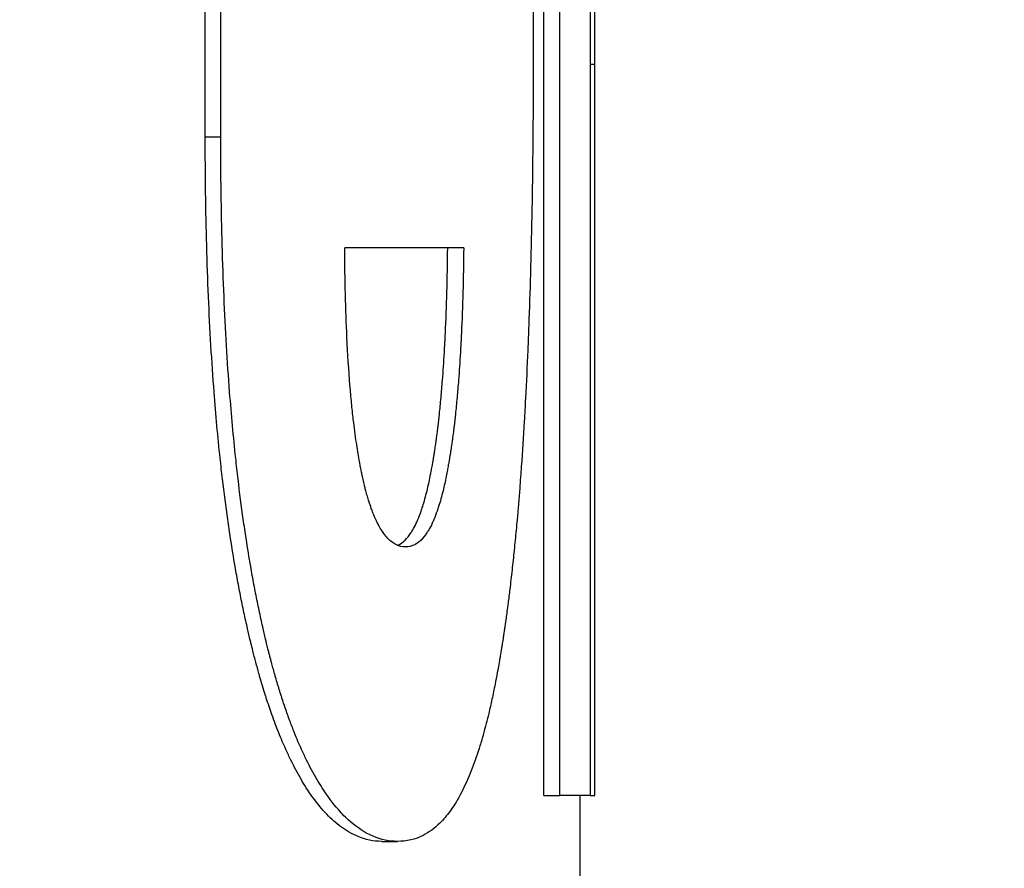
# Model space of a CAD drawing. Units: inches. Extents: x 20 to 327, y 12 to 213.
# Drawn here: x 190 to 190, y 73 to 74 of the extents above; entities that cross this region are included whole.
import ezdxf

# ---------------------------------------------------------------- set-up
doc = ezdxf.new("R2010")
doc.units = ezdxf.units.IN
doc.header["$LTSCALE"] = 20
doc.header["$MEASUREMENT"] = 0
for name, color, linetype, lineweight in [('Dimensions(ANSI)', 7, 'Continuous', 18), ('Visible Edges(ANSI)', 7, 'Continuous', 25), ('Visible Tangent Edges(ANSI)', 7, 'Continuous', 25)]:
    doc.layers.add(name, color=color, linetype=linetype, lineweight=lineweight)
doc.styles.add('MESTEK', font='arial.ttf')
doc.dimstyles.new('MESTEK FRACTIONS', dxfattribs={"dimscale": 20, "dimtxt": 0.08, "dimasz": 0.098425, "dimexe": 0.063, "dimexo": 0.0625, "dimgap": 0.031496, "dimtad": 0, "dimtih": 1, "dimtoh": 1, "dimdec": 4, "dimrnd": 1e-08, "dimzin": 1, "dimdsep": 46, "dimlunit": 5, "dimtxsty": 'MESTEK', "dimcen": 0.09, "dimdle": 0.393701, "dimclrd": 7, "dimclre": 7, "dimclrt": 7, "dimadec": 0, "dimazin": 0, "dimtfac": 1, "dimtofl": 0, "dimtmove": 0, "dimatfit": 3, "dimfxl": 0, "dimfrac": 2, "dimtolj": 1, "dimtzin": 0, "dimlwd": 15, "dimlwe": 15, "dimarcsym": 0})

# ---------------------------------------------------------------- blocks, each defined once
blk = doc.blocks.new('*D40')
at = {"layer": 'Defpoints', "color": 0, "linetype": 'Continuous'}
for p in [(182.49421, 100.607293), (218.714683, 100.607293), (194.288145, 44.793963)]:
    blk.add_point(p, dxfattribs=at)
at = {"layer": 'Dimensions(ANSI)', "color": 7, "linetype": 'Continuous', "lineweight": 15}
for p, q in [((183.74421, 100.607293), (219.974683, 100.607293)), ((218.714683, 98.638789), (218.714683, 75.7029)), ((218.714683, 46.762467), (218.714683, 69.698356)), ((195.538145, 44.793963), (219.974683, 44.793963))]:
    blk.add_line(p, q, dxfattribs=at)
at = {"layer": 'Dimensions(ANSI)', "color": 7, "linetype": 'Continuous'}
for points in [[(218.386599, 98.638789), (219.042767, 98.638789), (218.714683, 100.607293)], [(218.386599, 46.762467), (219.042767, 46.762467), (218.714683, 44.793963)]]:
    blk.add_solid(points, dxfattribs=at)
at = {"layer": 'Dimensions(ANSI)', "color": 7, "linetype": 'Continuous', "lineweight": 18, "insert": (218.714683, 75.072979), "char_height": 1.59999996, "attachment_point": 2, "style": 'MESTEK'}
blk.add_mtext('\\A1; 55 13/16\\P[1418 mm]', dxfattribs=at)

msp = doc.modelspace()

# ---------------------------------------------------------------- linework, layer by layer
at = {"layer": 'Visible Edges(ANSI)', "color": 7}
for p, q in [((189.723934, 73.464891), (189.723934, 73.555426)), ((189.703146, 73.505345), (189.703146, 73.515556)), ((189.71902, 73.498538), (189.711714, 73.498538)), ((189.723934, 73.464891), (189.72493, 73.464891)), ((189.726157, 73.464891), (189.726157, 73.34253)), ((189.726797, 73.464891), (189.727073, 73.464891)), ((189.713983, 73.462071), (189.714958, 73.462071))]:
    msp.add_line(p, q, dxfattribs=at)
for points, knots in [([(189.713933, 73.557857), (189.714586, 73.557857), (189.715189, 73.557744), (189.715748, 73.557517), (189.716307, 73.55729), (189.716823, 73.556949), (189.717299, 73.556496), (189.717537, 73.556269), (189.717765, 73.556013), (189.717984, 73.55573), (189.718313, 73.555304), (189.718621, 73.554815), (189.71891, 73.554262), (189.719007, 73.554078), (189.719101, 73.553886), (189.719193, 73.553688), (189.719378, 73.553291), (189.719554, 73.552865), (189.719723, 73.552411), (189.719807, 73.552184), (189.71989, 73.55195), (189.719971, 73.551709), (189.720091, 73.551348), (189.720208, 73.55097), (189.720321, 73.550577), (189.720359, 73.550445), (189.720396, 73.550313), (189.720433, 73.550178), (189.720506, 73.549908), (189.720578, 73.549632), (189.720648, 73.549348), (189.720683, 73.549206), (189.720717, 73.549063), (189.720752, 73.548917), (189.72082, 73.548627), (189.720887, 73.548329), (189.720952, 73.548024), (189.720984, 73.547872), (189.721017, 73.547717), (189.721048, 73.547561), (189.721096, 73.547327), (189.721143, 73.547089), (189.721189, 73.546847), (189.721204, 73.546767), (189.721219, 73.546686), (189.721234, 73.546604), (189.721257, 73.546482), (189.721279, 73.546358), (189.721302, 73.546234), (189.721324, 73.54611), (189.721346, 73.545984), (189.721368, 73.545858), (189.721375, 73.545816), (189.721382, 73.545774), (189.721389, 73.545732), (189.721404, 73.545647), (189.721418, 73.545562), (189.721433, 73.545476), (189.72144, 73.545434), (189.721447, 73.545391), (189.721454, 73.545348), (189.721468, 73.545262), (189.721482, 73.545176), (189.721496, 73.545089), (189.721503, 73.545046), (189.72151, 73.545003), (189.721517, 73.544959), (189.721538, 73.544829), (189.721558, 73.544697), (189.721579, 73.544565), (189.721592, 73.544477), (189.721606, 73.544389), (189.721619, 73.5443), (189.721659, 73.544033), (189.721698, 73.543763), (189.721737, 73.54349), (189.721762, 73.543308), (189.721787, 73.543124), (189.721812, 73.542939), (189.721862, 73.542568), (189.72191, 73.542192), (189.721957, 73.541809), (189.72198, 73.541618), (189.722003, 73.541425), (189.722026, 73.541231), (189.722071, 73.540842), (189.722115, 73.540448), (189.722157, 73.540047), (189.722178, 73.539847), (189.722199, 73.539645), (189.72222, 73.539442), (189.722281, 73.538832), (189.72234, 73.538209), (189.722395, 73.537572), (189.722432, 73.537147), (189.722468, 73.536716), (189.722503, 73.53628), (189.722571, 73.535406), (189.722635, 73.534509), (189.722694, 73.533587), (189.722724, 73.533126), (189.722752, 73.532659), (189.722779, 73.532187), (189.722861, 73.530768), (189.722932, 73.529295), (189.722993, 73.527769), (189.723034, 73.526751), (189.72307, 73.525709), (189.723102, 73.524643), (189.723167, 73.52251), (189.723214, 73.520282), (189.723246, 73.517957), (189.723278, 73.515632), (189.723293, 73.513211), (189.723293, 73.510693)], [0, 0, 0, 0, 0.166667, 0.166667, 0.166667, 0.333333, 0.333333, 0.333333, 0.416667, 0.416667, 0.416667, 0.541667, 0.541667, 0.541667, 0.583333, 0.583333, 0.583333, 0.666667, 0.666667, 0.666667, 0.708333, 0.708333, 0.708333, 0.770833, 0.770833, 0.770833, 0.791667, 0.791667, 0.791667, 0.833333, 0.833333, 0.833333, 0.854167, 0.854167, 0.854167, 0.895833, 0.895833, 0.895833, 0.916667, 0.916667, 0.916667, 0.947917, 0.947917, 0.947917, 0.958333, 0.958333, 0.958333, 0.973958, 0.973958, 0.973958, 0.989583, 0.989583, 0.989583, 0.994792, 0.994792, 0.994792, 1.005208, 1.005208, 1.005208, 1.010417, 1.010417, 1.010417, 1.020833, 1.020833, 1.020833, 1.026042, 1.026042, 1.026042, 1.041667, 1.041667, 1.041667, 1.052083, 1.052083, 1.052083, 1.083333, 1.083333, 1.083333, 1.104167, 1.104167, 1.104167, 1.145833, 1.145833, 1.145833, 1.166667, 1.166667, 1.166667, 1.208333, 1.208333, 1.208333, 1.229167, 1.229167, 1.229167, 1.291667, 1.291667, 1.291667, 1.333333, 1.333333, 1.333333, 1.416667, 1.416667, 1.416667, 1.458333, 1.458333, 1.458333, 1.583333, 1.583333, 1.583333, 1.666667, 1.666667, 1.666667, 1.833333, 1.833333, 1.833333, 2, 2, 2, 2]), ([(189.727073, 73.509818), (189.727073, 73.510596), (189.727073, 73.511351), (189.727073, 73.512082), (189.727073, 73.512813), (189.727073, 73.513521), (189.727073, 73.514205), (189.727073, 73.514547), (189.727074, 73.514883), (189.727074, 73.515214), (189.727074, 73.51571), (189.727074, 73.516192), (189.727074, 73.516661), (189.727075, 73.516818), (189.727075, 73.516973), (189.727075, 73.517126), (189.727075, 73.517433), (189.727075, 73.517735), (189.727075, 73.51803), (189.727076, 73.518178), (189.727076, 73.518324), (189.727076, 73.518469), (189.727076, 73.518686), (189.727076, 73.5189), (189.727076, 73.51911), (189.727076, 73.51918), (189.727076, 73.51925), (189.727077, 73.519319), (189.727077, 73.519458), (189.727077, 73.519596), (189.727077, 73.519732), (189.727077, 73.5198), (189.727077, 73.519867), (189.727077, 73.519935), (189.727077, 73.520035), (189.727077, 73.520136), (189.727077, 73.520235), (189.727078, 73.520268), (189.727078, 73.520301), (189.727078, 73.520334), (189.727078, 73.520399), (189.727078, 73.520465), (189.727078, 73.52053), (189.727078, 73.520562), (189.727078, 73.520595), (189.727078, 73.520627), (189.727078, 73.520676), (189.727078, 73.520724), (189.727078, 73.520772), (189.727078, 73.52082), (189.727078, 73.520868), (189.727078, 73.520916), (189.727078, 73.520932), (189.727078, 73.520948), (189.727078, 73.520964), (189.727078, 73.520995), (189.727078, 73.521027), (189.727078, 73.521058), (189.727078, 73.521074), (189.727079, 73.52109), (189.727079, 73.521106), (189.727079, 73.521137), (189.727079, 73.521168), (189.727079, 73.5212), (189.727079, 73.521215), (189.727079, 73.521231), (189.727079, 73.521246), (189.727079, 73.521278), (189.727079, 73.521309), (189.727079, 73.52134), (189.727079, 73.521355), (189.727079, 73.521371), (189.727079, 73.521386), (189.727079, 73.521417), (189.727079, 73.521448), (189.727079, 73.521479), (189.727079, 73.521494), (189.727079, 73.52151), (189.727079, 73.521525), (189.727079, 73.521556), (189.727079, 73.521587), (189.727079, 73.521617), (189.727079, 73.521633), (189.727079, 73.521648), (189.727079, 73.521663), (189.727079, 73.521694), (189.727079, 73.521725), (189.727079, 73.521755), (189.727079, 73.52177), (189.72708, 73.521786), (189.72708, 73.521801), (189.72708, 73.521847), (189.72708, 73.521892), (189.72708, 73.521938), (189.72708, 73.521968), (189.72708, 73.521998), (189.72708, 73.522028), (189.72708, 73.522089), (189.72708, 73.522149), (189.72708, 73.522209), (189.72708, 73.522239), (189.72708, 73.522269), (189.72708, 73.522299), (189.727081, 73.522389), (189.727081, 73.522478), (189.727081, 73.522567), (189.727081, 73.522626), (189.727081, 73.522685), (189.727081, 73.522744), (189.727082, 73.522861), (189.727082, 73.522978), (189.727082, 73.523094), (189.727082, 73.523152), (189.727082, 73.523209), (189.727082, 73.523267), (189.727083, 73.523439), (189.727083, 73.52361), (189.727084, 73.523778), (189.727084, 73.523891), (189.727084, 73.524002), (189.727085, 73.524113), (189.727085, 73.524335), (189.727086, 73.524553), (189.727087, 73.524768), (189.727087, 73.524875), (189.727087, 73.524981), (189.727088, 73.525087), (189.727089, 73.525404), (189.72709, 73.525714), (189.727091, 73.526016), (189.727092, 73.526217), (189.727093, 73.526415), (189.727094, 73.526609), (189.727096, 73.526998), (189.727098, 73.527374), (189.7271, 73.527736), (189.727102, 73.528097), (189.727104, 73.528446), (189.727106, 73.528781)], [0, 0, 0, 0, 0.166667, 0.166667, 0.166667, 0.333333, 0.333333, 0.333333, 0.416667, 0.416667, 0.416667, 0.541667, 0.541667, 0.541667, 0.583333, 0.583333, 0.583333, 0.666667, 0.666667, 0.666667, 0.708333, 0.708333, 0.708333, 0.770833, 0.770833, 0.770833, 0.791667, 0.791667, 0.791667, 0.833333, 0.833333, 0.833333, 0.854167, 0.854167, 0.854167, 0.885417, 0.885417, 0.885417, 0.895833, 0.895833, 0.895833, 0.916667, 0.916667, 0.916667, 0.927083, 0.927083, 0.927083, 0.942708, 0.942708, 0.942708, 0.958333, 0.958333, 0.958333, 0.963542, 0.963542, 0.963542, 0.973958, 0.973958, 0.973958, 0.979167, 0.979167, 0.979167, 0.989583, 0.989583, 0.989583, 0.994792, 0.994792, 0.994792, 1.005208, 1.005208, 1.005208, 1.010417, 1.010417, 1.010417, 1.020833, 1.020833, 1.020833, 1.026042, 1.026042, 1.026042, 1.036458, 1.036458, 1.036458, 1.041667, 1.041667, 1.041667, 1.052083, 1.052083, 1.052083, 1.057292, 1.057292, 1.057292, 1.072917, 1.072917, 1.072917, 1.083333, 1.083333, 1.083333, 1.104167, 1.104167, 1.104167, 1.114583, 1.114583, 1.114583, 1.145833, 1.145833, 1.145833, 1.166667, 1.166667, 1.166667, 1.208333, 1.208333, 1.208333, 1.229167, 1.229167, 1.229167, 1.291667, 1.291667, 1.291667, 1.333333, 1.333333, 1.333333, 1.416667, 1.416667, 1.416667, 1.458333, 1.458333, 1.458333, 1.583333, 1.583333, 1.583333, 1.666667, 1.666667, 1.666667, 1.833333, 1.833333, 1.833333, 2, 2, 2, 2]), ([(189.7041, 73.505345), (189.7041, 73.505629), (189.7041, 73.505912), (189.7041, 73.506196), (189.7041, 73.506479), (189.7041, 73.506763), (189.7041, 73.507047), (189.7041, 73.507189), (189.7041, 73.50733), (189.7041, 73.507472), (189.7041, 73.507756), (189.7041, 73.508039), (189.7041, 73.508323), (189.7041, 73.508465), (189.7041, 73.508607), (189.7041, 73.508748), (189.7041, 73.509032), (189.7041, 73.509316), (189.7041, 73.509599), (189.7041, 73.509741), (189.7041, 73.509883), (189.7041, 73.510025), (189.7041, 73.510308), (189.7041, 73.510592), (189.7041, 73.510876), (189.7041, 73.511018), (189.7041, 73.511159), (189.7041, 73.511301), (189.7041, 73.511585), (189.7041, 73.511868), (189.7041, 73.512152), (189.7041, 73.512294), (189.7041, 73.512436), (189.7041, 73.512578), (189.7041, 73.51357), (189.7041, 73.514563), (189.7041, 73.515556)], [0, 0, 0, 0, 0.00216126, 0.00216126, 0.00216126, 0.00432253, 0.00432253, 0.00432253, 0.00540316, 0.00540316, 0.00540316, 0.00756442, 0.00756442, 0.00756442, 0.00864506, 0.00864506, 0.00864506, 0.01080632, 0.01080632, 0.01080632, 0.01188695, 0.01188695, 0.01188695, 0.01404822, 0.01404822, 0.01404822, 0.01512885, 0.01512885, 0.01512885, 0.01729011, 0.01729011, 0.01729011, 0.01837075, 0.01837075, 0.01837075, 0.02593517, 0.02593517, 0.02593517, 0.02593517]), ([(189.723293, 73.510693), (189.723293, 73.50823), (189.723279, 73.505849), (189.723249, 73.503551), (189.723227, 73.501828), (189.723197, 73.500151), (189.723158, 73.498521), (189.723145, 73.497978), (189.723131, 73.497439), (189.723116, 73.496906), (189.723086, 73.49584), (189.723052, 73.494795), (189.723014, 73.49377), (189.722995, 73.493258), (189.722975, 73.492751), (189.722954, 73.492249), (189.722912, 73.491245), (189.722866, 73.490261), (189.722815, 73.489299), (189.72279, 73.488818), (189.722764, 73.488342), (189.722736, 73.487871), (189.722681, 73.486929), (189.722622, 73.486008), (189.722558, 73.485107), (189.722526, 73.484657), (189.722493, 73.484212), (189.722459, 73.483772), (189.722407, 73.483112), (189.722353, 73.482464), (189.722296, 73.481828), (189.722277, 73.481616), (189.722258, 73.481405), (189.722238, 73.481195), (189.722199, 73.480776), (189.722159, 73.480362), (189.722117, 73.479953), (189.722096, 73.479749), (189.722075, 73.479546), (189.722053, 73.479344), (189.72201, 73.47894), (189.721966, 73.478542), (189.72192, 73.478149), (189.721897, 73.477952), (189.721874, 73.477757), (189.72185, 73.477563), (189.721815, 73.477272), (189.721779, 73.476983), (189.721742, 73.476698), (189.721729, 73.476603), (189.721717, 73.476508), (189.721704, 73.476414), (189.721686, 73.476272), (189.721667, 73.476131), (189.721647, 73.475991), (189.721628, 73.475851), (189.721609, 73.475712), (189.721589, 73.475573), (189.721583, 73.475527), (189.721576, 73.47548), (189.72157, 73.475434), (189.721557, 73.475342), (189.721543, 73.47525), (189.72153, 73.475159), (189.721523, 73.475113), (189.721517, 73.475068), (189.72151, 73.475022), (189.721497, 73.474931), (189.721483, 73.474841), (189.72147, 73.474751), (189.721463, 73.474706), (189.721456, 73.474661), (189.721449, 73.474616), (189.721429, 73.474482), (189.721408, 73.474349), (189.721388, 73.474217), (189.721374, 73.474129), (189.72136, 73.474042), (189.721346, 73.473955), (189.721318, 73.47378), (189.721289, 73.473608), (189.721261, 73.473438), (189.721246, 73.473353), (189.721232, 73.473268), (189.721217, 73.473184), (189.721188, 73.473016), (189.721159, 73.472849), (189.721129, 73.472685), (189.721114, 73.472602), (189.721099, 73.47252), (189.721084, 73.472439), (189.721039, 73.472195), (189.720993, 73.471956), (189.720947, 73.47172), (189.720916, 73.471563), (189.720884, 73.471408), (189.720853, 73.471255), (189.720789, 73.470949), (189.720724, 73.470651), (189.720658, 73.47036), (189.720624, 73.470214), (189.720591, 73.470071), (189.720557, 73.469929), (189.720455, 73.469504), (189.72035, 73.469097), (189.720241, 73.468707), (189.720169, 73.468446), (189.720095, 73.468194), (189.720019, 73.467949), (189.719868, 73.467459), (189.719711, 73.467), (189.719546, 73.466571), (189.719464, 73.466357), (189.71938, 73.46615), (189.719295, 73.465951), (189.719124, 73.465553), (189.718946, 73.465186), (189.71876, 73.464849), (189.718668, 73.464681), (189.718573, 73.46452), (189.718477, 73.464367), (189.718284, 73.464061), (189.718083, 73.463785), (189.717875, 73.46354), (189.71777, 73.463418), (189.717664, 73.463303), (189.717556, 73.463196), (189.717231, 73.462875), (189.716888, 73.462622), (189.716524, 73.462438), (189.716039, 73.462193), (189.715519, 73.462071), (189.714958, 73.462071)], [0, 0, 0, 0, 0.166667, 0.166667, 0.166667, 0.291667, 0.291667, 0.291667, 0.333333, 0.333333, 0.333333, 0.416667, 0.416667, 0.416667, 0.458333, 0.458333, 0.458333, 0.541667, 0.541667, 0.541667, 0.583333, 0.583333, 0.583333, 0.666667, 0.666667, 0.666667, 0.708333, 0.708333, 0.708333, 0.770833, 0.770833, 0.770833, 0.791667, 0.791667, 0.791667, 0.833333, 0.833333, 0.833333, 0.854167, 0.854167, 0.854167, 0.895833, 0.895833, 0.895833, 0.916667, 0.916667, 0.916667, 0.947917, 0.947917, 0.947917, 0.958333, 0.958333, 0.958333, 0.973958, 0.973958, 0.973958, 0.989583, 0.989583, 0.989583, 0.994792, 0.994792, 0.994792, 1.005208, 1.005208, 1.005208, 1.010417, 1.010417, 1.010417, 1.020833, 1.020833, 1.020833, 1.026042, 1.026042, 1.026042, 1.041667, 1.041667, 1.041667, 1.052083, 1.052083, 1.052083, 1.072917, 1.072917, 1.072917, 1.083333, 1.083333, 1.083333, 1.104167, 1.104167, 1.104167, 1.114583, 1.114583, 1.114583, 1.145833, 1.145833, 1.145833, 1.166667, 1.166667, 1.166667, 1.208333, 1.208333, 1.208333, 1.229167, 1.229167, 1.229167, 1.291667, 1.291667, 1.291667, 1.333333, 1.333333, 1.333333, 1.416667, 1.416667, 1.416667, 1.458333, 1.458333, 1.458333, 1.541667, 1.541667, 1.541667, 1.583333, 1.583333, 1.583333, 1.666667, 1.666667, 1.666667, 1.708333, 1.708333, 1.708333, 1.833333, 1.833333, 1.833333, 2, 2, 2, 2]), ([(189.713983, 73.462071), (189.713478, 73.462071), (189.712978, 73.462175), (189.712488, 73.462383), (189.711997, 73.462591), (189.711516, 73.462903), (189.711046, 73.463319), (189.71046, 73.463839), (189.709893, 73.464521), (189.709351, 73.465366), (189.709242, 73.465535), (189.709135, 73.465711), (189.709028, 73.465893), (189.708816, 73.466257), (189.708607, 73.466647), (189.708403, 73.467063), (189.708301, 73.467271), (189.7082, 73.467485), (189.7081, 73.467706), (189.707951, 73.468038), (189.707804, 73.468384), (189.70766, 73.468745), (189.707515, 73.469105), (189.707374, 73.469481), (189.707235, 73.469871), (189.70712, 73.470196), (189.707006, 73.470531), (189.706895, 73.470876), (189.706873, 73.470945), (189.706851, 73.471015), (189.706828, 73.471085), (189.706718, 73.471434), (189.706609, 73.471794), (189.706503, 73.472163), (189.706482, 73.472237), (189.706461, 73.472312), (189.706439, 73.472386), (189.706376, 73.472611), (189.706314, 73.472838), (189.706252, 73.47307), (189.706221, 73.473186), (189.70619, 73.473303), (189.70616, 73.47342), (189.706129, 73.473538), (189.706099, 73.473656), (189.706069, 73.473775), (189.706029, 73.473934), (189.705989, 73.474094), (189.70595, 73.474255), (189.70593, 73.474336), (189.705911, 73.474417), (189.705891, 73.474499), (189.705833, 73.474743), (189.705775, 73.474991), (189.705718, 73.475241), (189.705681, 73.475408), (189.705643, 73.475577), (189.705606, 73.475747), (189.705532, 73.476086), (189.705459, 73.476432), (189.705388, 73.476782), (189.705353, 73.476958), (189.705317, 73.477135), (189.705283, 73.477313), (189.705213, 73.477669), (189.705145, 73.478031), (189.705079, 73.478398), (189.705046, 73.478582), (189.705013, 73.478767), (189.704981, 73.478954), (189.704883, 73.479513), (189.70479, 73.480085), (189.7047, 73.480669), (189.70464, 73.481059), (189.704582, 73.481454), (189.704525, 73.481855), (189.704412, 73.482656), (189.704306, 73.48348), (189.704206, 73.484326), (189.704156, 73.484748), (189.704108, 73.485177), (189.704061, 73.485611), (189.703922, 73.486913), (189.703798, 73.488264), (189.70369, 73.489666), (189.703618, 73.4906), (189.703553, 73.491557), (189.703495, 73.492536), (189.703379, 73.494493), (189.703292, 73.496539), (189.703234, 73.498674), (189.703176, 73.500809), (189.703146, 73.503033), (189.703146, 73.505345)], [0, 0, 0, 0, 0.166667, 0.166667, 0.166667, 0.333333, 0.333333, 0.333333, 0.541667, 0.541667, 0.541667, 0.583333, 0.583333, 0.583333, 0.666667, 0.666667, 0.666667, 0.708333, 0.708333, 0.708333, 0.770833, 0.770833, 0.770833, 0.833333, 0.833333, 0.833333, 0.885417, 0.885417, 0.885417, 0.895833, 0.895833, 0.895833, 0.947917, 0.947917, 0.947917, 0.958333, 0.958333, 0.958333, 0.989583, 0.989583, 0.989583, 1.005208, 1.005208, 1.005208, 1.020833, 1.020833, 1.020833, 1.041667, 1.041667, 1.041667, 1.052083, 1.052083, 1.052083, 1.083333, 1.083333, 1.083333, 1.104167, 1.104167, 1.104167, 1.145833, 1.145833, 1.145833, 1.166667, 1.166667, 1.166667, 1.208333, 1.208333, 1.208333, 1.229167, 1.229167, 1.229167, 1.291667, 1.291667, 1.291667, 1.333333, 1.333333, 1.333333, 1.416667, 1.416667, 1.416667, 1.458333, 1.458333, 1.458333, 1.583333, 1.583333, 1.583333, 1.666667, 1.666667, 1.666667, 1.833333, 1.833333, 1.833333, 2, 2, 2, 2]), ([(189.714958, 73.462071), (189.714453, 73.462071), (189.713952, 73.462175), (189.71346, 73.462383), (189.712969, 73.462591), (189.712486, 73.462903), (189.712016, 73.463319), (189.711781, 73.463527), (189.711549, 73.463761), (189.711321, 73.464021), (189.710978, 73.464411), (189.710643, 73.464859), (189.710317, 73.465366), (189.710208, 73.465535), (189.710101, 73.465711), (189.709994, 73.465893), (189.709781, 73.466257), (189.709572, 73.466647), (189.709367, 73.467063), (189.709265, 73.467271), (189.709164, 73.467485), (189.709064, 73.467706), (189.708914, 73.468038), (189.708767, 73.468384), (189.708623, 73.468745), (189.708574, 73.468865), (189.708527, 73.468987), (189.708479, 73.46911), (189.708384, 73.469357), (189.70829, 73.469611), (189.708198, 73.469871), (189.708151, 73.470001), (189.708105, 73.470132), (189.70806, 73.470266), (189.707991, 73.470466), (189.707923, 73.470669), (189.707857, 73.470876), (189.707834, 73.470945), (189.707812, 73.471015), (189.70779, 73.471085), (189.707745, 73.471224), (189.707701, 73.471366), (189.707658, 73.471509), (189.707636, 73.47158), (189.707614, 73.471652), (189.707593, 73.471725), (189.707549, 73.471869), (189.707506, 73.472015), (189.707464, 73.472163), (189.707442, 73.472237), (189.707421, 73.472312), (189.7074, 73.472386), (189.707368, 73.472498), (189.707337, 73.472611), (189.707305, 73.472725), (189.707274, 73.472839), (189.707243, 73.472954), (189.707212, 73.47307), (189.707202, 73.473109), (189.707191, 73.473147), (189.707181, 73.473186), (189.707161, 73.473264), (189.70714, 73.473342), (189.70712, 73.47342), (189.70711, 73.473459), (189.7071, 73.473498), (189.707089, 73.473538), (189.707069, 73.473617), (189.707049, 73.473696), (189.707029, 73.473775), (189.707019, 73.473815), (189.707009, 73.473854), (189.706999, 73.473894), (189.706969, 73.474014), (189.706939, 73.474134), (189.70691, 73.474255), (189.70689, 73.474336), (189.70687, 73.474417), (189.706851, 73.474499), (189.706792, 73.474743), (189.706734, 73.474991), (189.706678, 73.475241), (189.70664, 73.475408), (189.706602, 73.475577), (189.706565, 73.475747), (189.706491, 73.476086), (189.706418, 73.476432), (189.706347, 73.476782), (189.706311, 73.476958), (189.706276, 73.477135), (189.706241, 73.477313), (189.706171, 73.477669), (189.706103, 73.478031), (189.706037, 73.478398), (189.706004, 73.478582), (189.705971, 73.478767), (189.705938, 73.478954), (189.705841, 73.479513), (189.705747, 73.480085), (189.705657, 73.480669), (189.705597, 73.481059), (189.705539, 73.481454), (189.705482, 73.481855), (189.705369, 73.482656), (189.705262, 73.48348), (189.705162, 73.484326), (189.705112, 73.484748), (189.705064, 73.485177), (189.705017, 73.485611), (189.704878, 73.486913), (189.704753, 73.488264), (189.704645, 73.489666), (189.704573, 73.4906), (189.704508, 73.491557), (189.70445, 73.492536), (189.704334, 73.494493), (189.704246, 73.496539), (189.704188, 73.498674), (189.70413, 73.500809), (189.7041, 73.503033), (189.7041, 73.505345)], [0, 0, 0, 0, 0.166667, 0.166667, 0.166667, 0.333333, 0.333333, 0.333333, 0.416667, 0.416667, 0.416667, 0.541667, 0.541667, 0.541667, 0.583333, 0.583333, 0.583333, 0.666667, 0.666667, 0.666667, 0.708333, 0.708333, 0.708333, 0.770833, 0.770833, 0.770833, 0.791667, 0.791667, 0.791667, 0.833333, 0.833333, 0.833333, 0.854167, 0.854167, 0.854167, 0.885417, 0.885417, 0.885417, 0.895833, 0.895833, 0.895833, 0.916667, 0.916667, 0.916667, 0.927083, 0.927083, 0.927083, 0.947917, 0.947917, 0.947917, 0.958333, 0.958333, 0.958333, 0.973958, 0.973958, 0.973958, 0.989583, 0.989583, 0.989583, 0.994792, 0.994792, 0.994792, 1.005208, 1.005208, 1.005208, 1.010417, 1.010417, 1.010417, 1.020833, 1.020833, 1.020833, 1.026042, 1.026042, 1.026042, 1.041667, 1.041667, 1.041667, 1.052083, 1.052083, 1.052083, 1.083333, 1.083333, 1.083333, 1.104167, 1.104167, 1.104167, 1.145833, 1.145833, 1.145833, 1.166667, 1.166667, 1.166667, 1.208333, 1.208333, 1.208333, 1.229167, 1.229167, 1.229167, 1.291667, 1.291667, 1.291667, 1.333333, 1.333333, 1.333333, 1.416667, 1.416667, 1.416667, 1.458333, 1.458333, 1.458333, 1.583333, 1.583333, 1.583333, 1.666667, 1.666667, 1.666667, 1.833333, 1.833333, 1.833333, 2, 2, 2, 2]), ([(189.715445, 73.480159), (189.715252, 73.480159), (189.715064, 73.480202), (189.714884, 73.48029), (189.714703, 73.480377), (189.714529, 73.480508), (189.714361, 73.480683), (189.714277, 73.48077), (189.714196, 73.480868), (189.714115, 73.480977), (189.713995, 73.481141), (189.713879, 73.481329), (189.713767, 73.481542), (189.71373, 73.481613), (189.713693, 73.481687), (189.713657, 73.481763), (189.713584, 73.481916), (189.713514, 73.48208), (189.713445, 73.482255), (189.71341, 73.482342), (189.713376, 73.482432), (189.713343, 73.482525), (189.713293, 73.482664), (189.713244, 73.482809), (189.713196, 73.482961), (189.71318, 73.483011), (189.713165, 73.483063), (189.713149, 73.483114), (189.713117, 73.483218), (189.713087, 73.483325), (189.713056, 73.483434), (189.713041, 73.483488), (189.713026, 73.483544), (189.713011, 73.4836), (189.712989, 73.483684), (189.712967, 73.483769), (189.712945, 73.483856), (189.712938, 73.483885), (189.71293, 73.483914), (189.712923, 73.483944), (189.712909, 73.484002), (189.712895, 73.484062), (189.71288, 73.484122), (189.712873, 73.484152), (189.712866, 73.484182), (189.712859, 73.484212), (189.712845, 73.484273), (189.712831, 73.484334), (189.712818, 73.484396), (189.712811, 73.484427), (189.712804, 73.484459), (189.712797, 73.48449), (189.712784, 73.484553), (189.71277, 73.484616), (189.712757, 73.48468), (189.712747, 73.484729), (189.712737, 73.484777), (189.712727, 73.484826), (189.712717, 73.484875), (189.712707, 73.484924), (189.712698, 73.484974), (189.712678, 73.485073), (189.712659, 73.485173), (189.71264, 73.485275), (189.712634, 73.485309), (189.712628, 73.485343), (189.712622, 73.485378), (189.71259, 73.485549), (189.71256, 73.485724), (189.71253, 73.485903), (189.712525, 73.485939), (189.712519, 73.485975), (189.712513, 73.486011), (189.712483, 73.486192), (189.712455, 73.486376), (189.712427, 73.486565), (189.712394, 73.48679), (189.712362, 73.487022), (189.712331, 73.487259), (189.7123, 73.487496), (189.71227, 73.487738), (189.712241, 73.487986), (189.712222, 73.488151), (189.712203, 73.488319), (189.712185, 73.488489), (189.712148, 73.48883), (189.712114, 73.48918), (189.712082, 73.48954), (189.712066, 73.48972), (189.71205, 73.489902), (189.712035, 73.490087), (189.71196, 73.491011), (189.711897, 73.491997), (189.711848, 73.493043), (189.711809, 73.493881), (189.711778, 73.494757), (189.711755, 73.495673), (189.711733, 73.496589), (189.711719, 73.497544), (189.711714, 73.498538)], [-2, -2, -2, -2, -1.833333, -1.833333, -1.833333, -1.666667, -1.666667, -1.666667, -1.583333, -1.583333, -1.583333, -1.458333, -1.458333, -1.458333, -1.416667, -1.416667, -1.416667, -1.333333, -1.333333, -1.333333, -1.291667, -1.291667, -1.291667, -1.229167, -1.229167, -1.229167, -1.208333, -1.208333, -1.208333, -1.166667, -1.166667, -1.166667, -1.145833, -1.145833, -1.145833, -1.114583, -1.114583, -1.114583, -1.104167, -1.104167, -1.104167, -1.083333, -1.083333, -1.083333, -1.072917, -1.072917, -1.072917, -1.052083, -1.052083, -1.052083, -1.041667, -1.041667, -1.041667, -1.020833, -1.020833, -1.020833, -1.005208, -1.005208, -1.005208, -0.989583, -0.989583, -0.989583, -0.958333, -0.958333, -0.958333, -0.947917, -0.947917, -0.947917, -0.895833, -0.895833, -0.895833, -0.885417, -0.885417, -0.885417, -0.833333, -0.833333, -0.833333, -0.770833, -0.770833, -0.770833, -0.708333, -0.708333, -0.708333, -0.666667, -0.666667, -0.666667, -0.583333, -0.583333, -0.583333, -0.541667, -0.541667, -0.541667, -0.333333, -0.333333, -0.333333, -0.166667, -0.166667, -0.166667, 0, 0, 0, 0]), ([(189.714952, 73.480259), (189.714979, 73.48027), (189.715006, 73.480283), (189.715032, 73.480296), (189.715166, 73.480365), (189.715295, 73.48046), (189.715419, 73.48058), (189.715543, 73.480701), (189.715662, 73.480847), (189.715776, 73.48102), (189.715814, 73.481077), (189.715852, 73.481137), (189.715889, 73.4812), (189.715963, 73.481327), (189.716035, 73.481464), (189.716105, 73.481614), (189.71614, 73.481688), (189.716175, 73.481766), (189.716209, 73.481846), (189.716277, 73.482007), (189.716343, 73.482179), (189.716407, 73.482363), (189.716439, 73.482455), (189.71647, 73.482549), (189.716501, 73.482647), (189.716548, 73.482793), (189.716593, 73.482946), (189.716638, 73.483105), (189.716682, 73.483265), (189.716726, 73.48343), (189.716768, 73.483603), (189.716803, 73.483746), (189.716838, 73.483894), (189.716872, 73.484047), (189.716879, 73.484077), (189.716885, 73.484108), (189.716892, 73.484139), (189.716926, 73.484293), (189.716958, 73.484452), (189.71699, 73.484615), (189.716997, 73.484648), (189.717003, 73.48468), (189.71701, 73.484713), (189.717029, 73.484812), (189.717048, 73.484913), (189.717066, 73.485015), (189.717076, 73.485066), (189.717085, 73.485118), (189.717094, 73.48517), (189.717103, 73.485222), (189.717112, 73.485274), (189.717121, 73.485326), (189.717133, 73.485396), (189.717145, 73.485466), (189.717157, 73.485537), (189.717163, 73.485573), (189.717169, 73.485608), (189.717175, 73.485644), (189.717186, 73.485716), (189.717198, 73.485787), (189.717209, 73.48586), (189.717215, 73.485896), (189.717221, 73.485932), (189.717226, 73.485969), (189.717238, 73.486042), (189.717249, 73.486115), (189.71726, 73.486189), (189.717265, 73.486226), (189.717271, 73.486263), (189.717276, 73.486301), (189.717293, 73.486412), (189.717309, 73.486525), (189.717324, 73.486639), (189.717335, 73.486715), (189.717345, 73.486791), (189.717356, 73.486868), (189.717376, 73.487022), (189.717396, 73.487178), (189.717416, 73.487336), (189.717426, 73.487415), (189.717436, 73.487495), (189.717445, 73.487575), (189.717474, 73.487815), (189.717502, 73.48806), (189.717528, 73.488309), (189.717546, 73.488475), (189.717563, 73.488643), (189.71758, 73.488813), (189.717613, 73.489154), (189.717645, 73.489502), (189.717675, 73.489859), (189.71769, 73.490037), (189.717704, 73.490217), (189.717718, 73.4904), (189.71776, 73.490947), (189.717798, 73.491512), (189.717832, 73.492095), (189.717854, 73.492484), (189.717875, 73.492881), (189.717894, 73.493287), (189.717932, 73.494097), (189.717962, 73.49494), (189.717986, 73.495815), (189.71801, 73.49669), (189.718026, 73.497598), (189.718036, 73.498538)], [0.142037, 0.142037, 0.142037, 0.142037, 0.166667, 0.166667, 0.166667, 0.291667, 0.291667, 0.291667, 0.416667, 0.416667, 0.416667, 0.458333, 0.458333, 0.458333, 0.541667, 0.541667, 0.541667, 0.583333, 0.583333, 0.583333, 0.666667, 0.666667, 0.666667, 0.708333, 0.708333, 0.708333, 0.770833, 0.770833, 0.770833, 0.833333, 0.833333, 0.833333, 0.885417, 0.885417, 0.885417, 0.895833, 0.895833, 0.895833, 0.947917, 0.947917, 0.947917, 0.958333, 0.958333, 0.958333, 0.989583, 0.989583, 0.989583, 1.005208, 1.005208, 1.005208, 1.020833, 1.020833, 1.020833, 1.041667, 1.041667, 1.041667, 1.052083, 1.052083, 1.052083, 1.072917, 1.072917, 1.072917, 1.083333, 1.083333, 1.083333, 1.104167, 1.104167, 1.104167, 1.114583, 1.114583, 1.114583, 1.145833, 1.145833, 1.145833, 1.166667, 1.166667, 1.166667, 1.208333, 1.208333, 1.208333, 1.229167, 1.229167, 1.229167, 1.291667, 1.291667, 1.291667, 1.333333, 1.333333, 1.333333, 1.416667, 1.416667, 1.416667, 1.458333, 1.458333, 1.458333, 1.583333, 1.583333, 1.583333, 1.666667, 1.666667, 1.666667, 1.833333, 1.833333, 1.833333, 2, 2, 2, 2]), ([(189.71902, 73.498538), (189.71901, 73.497598), (189.718993, 73.49669), (189.71897, 73.495815), (189.718946, 73.49494), (189.718915, 73.494097), (189.718877, 73.493287), (189.718858, 73.492881), (189.718838, 73.492484), (189.718815, 73.492095), (189.718781, 73.491512), (189.718743, 73.490947), (189.718701, 73.4904), (189.718687, 73.490217), (189.718673, 73.490037), (189.718658, 73.489859), (189.718628, 73.489502), (189.718596, 73.489154), (189.718563, 73.488813), (189.718546, 73.488643), (189.718529, 73.488475), (189.718511, 73.488309), (189.718484, 73.48806), (189.718457, 73.487815), (189.718428, 73.487575), (189.718418, 73.487495), (189.718408, 73.487415), (189.718399, 73.487336), (189.718379, 73.487178), (189.718359, 73.487022), (189.718338, 73.486868), (189.718328, 73.486791), (189.718317, 73.486715), (189.718307, 73.486639), (189.718291, 73.486525), (189.718275, 73.486412), (189.718258, 73.486301), (189.718253, 73.486263), (189.718247, 73.486226), (189.718242, 73.486189), (189.718231, 73.486115), (189.71822, 73.486042), (189.718208, 73.485969), (189.718203, 73.485932), (189.718197, 73.485896), (189.718191, 73.48586), (189.71818, 73.485787), (189.718168, 73.485716), (189.718157, 73.485644), (189.718151, 73.485608), (189.718145, 73.485573), (189.718139, 73.485537), (189.718127, 73.485466), (189.718115, 73.485396), (189.718103, 73.485326), (189.718094, 73.485274), (189.718085, 73.485222), (189.718076, 73.48517), (189.718067, 73.485118), (189.718057, 73.485066), (189.718048, 73.485015), (189.718029, 73.484913), (189.718011, 73.484812), (189.717991, 73.484713), (189.717985, 73.48468), (189.717979, 73.484648), (189.717972, 73.484615), (189.71794, 73.484452), (189.717907, 73.484293), (189.717873, 73.484139), (189.717867, 73.484108), (189.71786, 73.484077), (189.717853, 73.484047), (189.717819, 73.483894), (189.717785, 73.483746), (189.717749, 73.483603), (189.717707, 73.48343), (189.717663, 73.483265), (189.717619, 73.483105), (189.717574, 73.482946), (189.717529, 73.482793), (189.717482, 73.482647), (189.717451, 73.482549), (189.717419, 73.482455), (189.717387, 73.482363), (189.717323, 73.482179), (189.717257, 73.482007), (189.717189, 73.481846), (189.717155, 73.481766), (189.71712, 73.481688), (189.717085, 73.481614), (189.717015, 73.481464), (189.716943, 73.481327), (189.716869, 73.4812), (189.716831, 73.481137), (189.716794, 73.481077), (189.716756, 73.48102), (189.716641, 73.480847), (189.716522, 73.480701), (189.716398, 73.48058), (189.716273, 73.48046), (189.716144, 73.480365), (189.71601, 73.480296), (189.715831, 73.480204), (189.715643, 73.480159), (189.715445, 73.480159)], [-2, -2, -2, -2, -1.833333, -1.833333, -1.833333, -1.666667, -1.666667, -1.666667, -1.583333, -1.583333, -1.583333, -1.458333, -1.458333, -1.458333, -1.416667, -1.416667, -1.416667, -1.333333, -1.333333, -1.333333, -1.291667, -1.291667, -1.291667, -1.229167, -1.229167, -1.229167, -1.208333, -1.208333, -1.208333, -1.166667, -1.166667, -1.166667, -1.145833, -1.145833, -1.145833, -1.114583, -1.114583, -1.114583, -1.104167, -1.104167, -1.104167, -1.083333, -1.083333, -1.083333, -1.072917, -1.072917, -1.072917, -1.052083, -1.052083, -1.052083, -1.041667, -1.041667, -1.041667, -1.020833, -1.020833, -1.020833, -1.005208, -1.005208, -1.005208, -0.989583, -0.989583, -0.989583, -0.958333, -0.958333, -0.958333, -0.947917, -0.947917, -0.947917, -0.895833, -0.895833, -0.895833, -0.885417, -0.885417, -0.885417, -0.833333, -0.833333, -0.833333, -0.770833, -0.770833, -0.770833, -0.708333, -0.708333, -0.708333, -0.666667, -0.666667, -0.666667, -0.583333, -0.583333, -0.583333, -0.541667, -0.541667, -0.541667, -0.458333, -0.458333, -0.458333, -0.416667, -0.416667, -0.416667, -0.291667, -0.291667, -0.291667, -0.166667, -0.166667, -0.166667, 0, 0, 0, 0]), ([(189.726797, 73.464891), (189.726767, 73.464891), (189.726735, 73.464891), (189.726702, 73.464891), (189.726668, 73.464891), (189.726633, 73.464891), (189.726596, 73.464891), (189.72654, 73.464891), (189.72648, 73.464891), (189.726416, 73.464891), (189.726395, 73.464891), (189.726373, 73.464891), (189.726351, 73.464891), (189.726307, 73.464891), (189.72626, 73.464891), (189.726212, 73.464891), (189.726188, 73.464891), (189.726163, 73.464891), (189.726138, 73.464891), (189.726088, 73.464891), (189.726037, 73.464891), (189.725983, 73.464891), (189.725902, 73.464891), (189.725818, 73.464891), (189.725729, 73.464891), (189.725699, 73.464891), (189.725669, 73.464891), (189.725639, 73.464891), (189.725425, 73.464891), (189.725189, 73.464891), (189.72493, 73.464891)], [0, 0, 0, 0, 0.00596921, 0.00596921, 0.00596921, 0.01193841, 0.01193841, 0.01193841, 0.02089222, 0.02089222, 0.02089222, 0.02387682, 0.02387682, 0.02387682, 0.02984603, 0.02984603, 0.02984603, 0.03283063, 0.03283063, 0.03283063, 0.03879984, 0.03879984, 0.03879984, 0.04775365, 0.04775365, 0.04775365, 0.05073825, 0.05073825, 0.05073825, 0.07163047, 0.07163047, 0.07163047, 0.07163047])]:
    msp.add_open_spline(points, degree=3, knots=knots, dxfattribs=at)
for points in [[(189.72493, 73.464891), (189.72493, 73.495069), (189.72493, 73.525248), (189.72493, 73.555426)], [(189.726797, 73.529073), (189.726797, 73.507679), (189.726797, 73.486285), (189.726797, 73.464891)], [(189.727073, 73.464891), (189.727073, 73.479867), (189.727073, 73.494842), (189.727073, 73.509818)]]:
    msp.add_open_spline(points, degree=3, dxfattribs=at)
at = {"layer": 'Visible Tangent Edges(ANSI)', "color": 7}
for p, q in [((189.726797, 73.509818), (189.727073, 73.509818)), ((189.703146, 73.505345), (189.7041, 73.505345))]:
    msp.add_line(p, q, dxfattribs=at)

# ---------------------------------------------------------------- dimensions: what is measured, and where the dimension line sits
at = {"layer": 'Dimensions(ANSI)', "color": 7, "linetype": 'Continuous', "lineweight": 18}
dim = msp.add_linear_dim(base=(218.714683, 100.607293), p1=(194.288145, 44.793963), p2=(182.49421, 100.607293), angle=90, text=' <>\\X[1418 mm]', dimstyle='MESTEK FRACTIONS', override={"dimdec": 4, "dimpost": '\\X', "dimtp": 0, "dimtm": 0, "dimtdec": 2, "dimatfit": 1, "dimtvp": -0.25}, dxfattribs=at)
dim.commit()
dim.dimension.update_dxf_attribs({"geometry": '*D40', "text_midpoint": (218.714683, 72.700628), "dimtype": 160})

doc.saveas('drawing.dxf')
